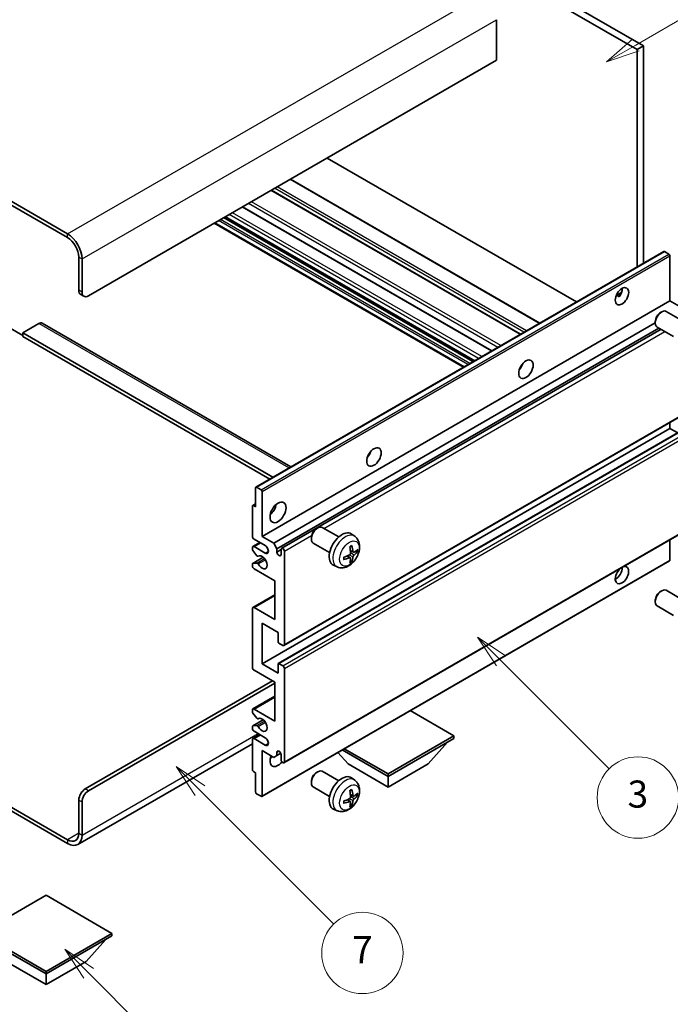
# Model space of a CAD drawing. Units: millimetres. Extents: x 0 to 12973, y 0 to 1686.
# Drawn here: x 256 to 400, y 452 to 669 of the extents above; entities that cross this region are included whole.
import ezdxf

# ---------------------------------------------------------------- set-up
doc = ezdxf.new("R2010")
doc.units = ezdxf.units.MM
doc.header["$LTSCALE"] = 3
for name, color, linetype, lineweight in [('Symbol (TK)', 100, 'Continuous', 18), ('Visible (ISO)', 7, 'Continuous', 35), ('Visible Narrow (ISO)', 7, 'Continuous', 25)]:
    doc.layers.add(name, color=color, linetype=linetype, lineweight=lineweight)
doc.styles.add('Note Text (TK2)', font='txt')

# ---------------------------------------------------------------- blocks, each defined once
blk = doc.blocks.new('バルーン3')
at = {"layer": 'Symbol (TK)', "color": 100}
for p, q in [((113.157, 174.36), (111.389, 176.127)), ((113.511, 174.713), (111.389, 176.127)), ((111.389, 176.127), (112.804, 174.006)), ((113.157, 174.36), (123.004, 164.513))]:
    blk.add_line(p, q, dxfattribs=at)
at = {"layer": 'Symbol (TK)'}
blk.add_circle((125.117, 162.399), 3, dxfattribs=at)
at = {"layer": 'Symbol (TK)', "color": 7, "insert": (125.117, 162.382), "char_height": 2, "attachment_point": 5, "style": 'Note Text (TK2)'}
blk.add_mtext('7', dxfattribs=at)
blk = doc.blocks.new('バルーン5')
at = {"layer": 'Symbol (TK)', "color": 100}
for p, q in [((145.257, 229.291), (162.153, 239.046)), ((145.007, 229.724), (143.092, 228.041)), ((145.257, 229.291), (143.092, 228.041)), ((143.092, 228.041), (145.507, 228.858))]:
    blk.add_line(p, q, dxfattribs=at)
at = {"layer": 'Symbol (TK)'}
blk.add_circle((164.751, 240.546), 3, dxfattribs=at)
at = {"layer": 'Symbol (TK)', "color": 7, "insert": (164.751, 240.528), "char_height": 2, "attachment_point": 5, "style": 'Note Text (TK2)'}
blk.add_mtext('2', dxfattribs=at)
blk = doc.blocks.new('バルーン6')
at = {"layer": 'Symbol (TK)', "color": 100}
for p, q in [((135.352, 183.905), (133.585, 185.673)), ((135.706, 184.259), (133.585, 185.673)), ((133.585, 185.673), (134.999, 183.552)), ((135.352, 183.905), (143.295, 175.963))]:
    blk.add_line(p, q, dxfattribs=at)
at = {"layer": 'Symbol (TK)'}
blk.add_circle((145.408, 173.85), 3, dxfattribs=at)
at = {"layer": 'Symbol (TK)', "color": 7, "insert": (145.408, 173.844), "char_height": 2, "attachment_point": 5, "style": 'Note Text (TK2)'}
blk.add_mtext('3', dxfattribs=at)
blk = doc.blocks.new('バルーン13')
at = {"layer": 'Symbol (TK)', "color": 100}
for p, q in [((104.955, 160.898), (103.187, 162.666)), ((105.309, 161.252), (103.187, 162.666)), ((103.187, 162.666), (104.601, 160.545)), ((104.955, 160.898), (112.214, 153.64))]:
    blk.add_line(p, q, dxfattribs=at)
at = {"layer": 'Symbol (TK)'}
blk.add_circle((114.327, 151.526), 3, dxfattribs=at)
at = {"layer": 'Symbol (TK)', "color": 7, "insert": (114.327, 151.515), "char_height": 2, "attachment_point": 5, "style": 'Note Text (TK2)'}
blk.add_mtext('10', dxfattribs=at)

msp = doc.modelspace()

# ---------------------------------------------------------------- linework, layer by layer
at = {"layer": 'Visible (ISO)'}
for p, q in [((294.6327, 719.3987), (392.567, 662.8563)), ((296.0469, 720.2152), (393.9812, 663.6728)), ((266.7019, 622.1131), (162.4037, 682.3297)), ((266.7019, 621.2966), (162.4037, 681.5132)), ((361.4543, 669.4699), (361.4543, 660.4885)), ((393.9812, 663.6728), (392.567, 662.8563)), ((392.567, 662.8563), (392.567, 614.8253)), ((393.9812, 663.6728), (393.9812, 615.6418)), ((361.4543, 660.4885), (271.2981, 608.4368)), ((379.1501, 607.0791), (324.0483, 638.8921)), ((371.0941, 602.4279), (315.9923, 634.241)), ((366.8222, 599.9615), (311.7204, 631.7746)), ((360.4755, 596.2973), (305.3737, 628.1103)), ((356.5763, 594.046), (301.4744, 625.8591)), ((354.1842, 592.665), (299.0824, 624.4781)), ((308.3066, 566.1775), (398.4627, 618.2292)), ((399.6027, 617.6428), (398.6127, 618.2143)), ((269.1768, 609.6615), (269.1768, 617.01)), ((269.8839, 609.2533), (269.8839, 616.6018)), ((399.8148, 607.3141), (399.8148, 617.2754)), ((269.591, 608.746), (270.2981, 608.3377)), ((309.6587, 555.2625), (399.8148, 607.3141)), ((387.9323, 608.4752), (389.1268, 609.1649)), ((388.1198, 608.482), (388.6148, 608.1963)), ((402.3957, 605.824), (399.8148, 607.3141)), ((397.6937, 604.7183), (397.9975, 604.8936)), ((402.6183, 602.9018), (398.9972, 604.9925)), ((253.974, 601.2924), (256.8025, 599.6595)), ((260.338, 602.3131), (256.8025, 600.2718)), ((261.088, 602.3874), (316.0559, 570.6516)), ((312.2396, 553.7723), (396.583, 602.468)), ((312.9467, 552.5476), (397.3905, 601.3013)), ((314.0049, 552.6336), (397.8451, 601.0388)), ((396.5829, 602.7943), (396.583, 602.4435)), ((400.6183, 599.4377), (396.9972, 601.5284)), ((256.8025, 600.2718), (256.8025, 599.4553)), ((312.081, 568.3567), (256.8025, 600.2718)), ((311.3739, 567.9485), (256.8025, 599.4553)), ((366.8837, 592.5974), (366.7658, 592.6655)), ((314.5049, 531.151), (404.661, 583.2027)), ((309.6587, 527.0933), (399.8148, 579.145)), ((313.2563, 527.1898), (403.4125, 579.2415)), ((399.8148, 579.145), (399.8148, 580.4047)), ((401.5301, 578.1547), (399.8148, 579.145)), ((308.2445, 561.7944), (308.2445, 566.0402)), ((308.4566, 566.1627), (309.4466, 565.5911)), ((309.6587, 565.2237), (309.6587, 555.2625)), ((307.5374, 555.2625), (307.5374, 561.9577)), ((307.5995, 562.0951), (308.2445, 562.4674)), ((307.7495, 562.0802), (308.2445, 561.7944)), ((314.5049, 505.2273), (404.661, 557.2789)), ((321.6798, 556.9532), (321.9835, 557.1285)), ((326.6043, 555.1368), (322.9832, 557.2274)), ((309.6587, 555.2625), (312.2396, 553.7723)), ((320.5689, 555.0292), (320.569, 554.6785)), ((330.1559, 555.28), (329.4562, 555.7907)), ((307.5374, 552.3964), (307.5374, 552.813)), ((307.6409, 553.0419), (309.1587, 553.9181)), ((310.3658, 553.2212), (307.8909, 554.6501)), ((307.8909, 553.0171), (310.3658, 551.5882)), ((312.2396, 553.7723), (312.9467, 552.5476)), ((324.6043, 551.6727), (320.9832, 553.7633)), ((399.8148, 549.9961), (399.8148, 554.481)), ((307.5995, 549.3007), (309.9386, 550.6512)), ((308.5437, 551.003), (307.6434, 552.123)), ((308.7998, 550.8941), (308.9164, 550.9615)), ((312.9467, 552.5476), (312.9467, 551.8128)), ((312.9467, 551.8128), (313.9013, 552.3639)), ((313.9013, 551.2616), (313.9013, 552.4047)), ((314.6084, 551.9965), (314.6084, 531.3799)), ((329.1691, 550.5528), (328.5796, 550.9831)), ((329.8565, 551.7435), (329.1891, 552.0389)), ((330.3431, 552.0089), (330.6588, 551.9321)), ((307.5374, 548.7305), (307.5374, 549.1634)), ((307.6456, 549.3144), (308.546, 549.3784)), ((309.5966, 497.8071), (399.7527, 549.8587)), ((326.2561, 548.5252), (325.4639, 548.8758)), ((329.4069, 549.7637), (329.1825, 549.9987)), ((312.4871, 545.4645), (307.8909, 548.1181)), ((312.4871, 536.8913), (312.4871, 545.4645)), ((307.6409, 539.5697), (312.4871, 542.3676)), ((397.6937, 543.0728), (397.9975, 543.2481)), ((402.6183, 541.2563), (398.9972, 543.347)), ((396.5829, 541.1488), (396.583, 540.798)), ((400.6183, 537.7922), (396.9972, 539.8829)), ((307.5374, 526.2768), (307.5374, 539.3408)), ((307.8909, 539.5449), (312.4871, 536.8913)), ((309.6587, 536.0748), (309.6587, 527.0933)), ((313.1942, 534.0335), (309.6587, 536.0748)), ((313.1942, 532.0331), (313.1942, 534.0335)), ((314.2549, 531.1758), (313.4063, 531.6657)), ((309.6587, 527.0933), (313.1942, 525.0521)), ((313.1942, 525.0521), (313.1942, 527.0525)), ((313.4063, 527.175), (314.2549, 526.6851)), ((312.4871, 523.0108), (307.8909, 525.6645)), ((314.6084, 526.0727), (314.6084, 505.4562)), ((270.591, 499.4345), (311.9568, 523.317)), ((271.2981, 499.0263), (312.4871, 522.8067)), ((312.4871, 514.4376), (312.4871, 523.0108)), ((307.6409, 517.116), (312.4871, 519.914)), ((307.5374, 516.4542), (307.5374, 516.8871)), ((308.546, 515.0745), (307.6456, 516.1781)), ((307.8909, 517.0912), (312.4871, 514.4376)), ((352.0851, 511.1716), (342.4149, 516.7547)), ((307.5995, 513.3585), (309.9498, 514.7155)), ((308.7999, 514.9683), (308.9164, 515.0356)), ((307.5374, 512.8046), (307.5374, 513.2212)), ((307.6409, 510.584), (309.1587, 511.4603)), ((307.6434, 513.3721), (308.5437, 513.4525)), ((310.3658, 510.7634), (307.8909, 512.1923)), ((307.5374, 509.4456), (268.9519, 487.1683)), ((307.5374, 503.6599), (307.5374, 510.3551)), ((307.8909, 510.5593), (310.3658, 509.1304)), ((337.5187, 502.7617), (352.0851, 511.1716)), ((337.5187, 502.1902), (352.0851, 510.6001)), ((346.3575, 504.9663), (350.6287, 509.7592)), ((352.0851, 511.1716), (352.0851, 510.6001)), ((309.6587, 507.9057), (309.6587, 497.9444)), ((312.2396, 506.4155), (309.6587, 507.9057)), ((312.9467, 507.5586), (313.3677, 507.8017)), ((312.9467, 507.5586), (312.9467, 506.8238)), ((312.9467, 506.8238), (313.8113, 507.323)), ((328.6799, 504.9663), (326.4095, 507.514)), ((327.3535, 508.059), (337.5187, 502.1902)), ((327.8485, 508.3448), (337.5187, 502.7617)), ((312.9467, 506.8238), (312.2396, 506.4155)), ((313.9013, 505.8644), (313.9013, 507.0075)), ((328.6799, 504.9663), (337.5187, 499.8632)), ((337.5187, 499.8632), (346.3575, 504.9663)), ((308.2445, 503.0067), (307.7495, 503.2924)), ((308.2445, 498.7609), (308.2445, 503.0067)), ((321.6798, 503.0645), (321.9835, 503.2398)), ((326.6043, 501.248), (322.9832, 503.3386)), ((337.5187, 502.7617), (337.5187, 502.1902)), ((244.1478, 501.2293), (266.7019, 488.2077)), ((320.5689, 501.1404), (320.569, 500.7897)), ((330.1559, 501.3912), (329.4562, 501.902)), ((337.5187, 499.8632), (337.5187, 502.1902)), ((244.1478, 500.4128), (266.7019, 487.3912)), ((309.4466, 497.8219), (308.4566, 498.3935)), ((324.6043, 497.7839), (320.9832, 499.8745)), ((269.1768, 489.6365), (269.1768, 496.985)), ((269.8839, 489.2283), (269.8839, 496.5768)), ((329.1691, 496.664), (328.5796, 497.0944)), ((329.8565, 497.8547), (329.1891, 498.1501)), ((330.3431, 498.1201), (330.6588, 498.0433)), ((326.2561, 494.6365), (325.4639, 494.987)), ((329.4069, 495.8749), (329.1825, 496.1099)), ((261.929, 475.9398), (247.3626, 467.5299)), ((276.4954, 467.5299), (261.929, 475.9398)), ((247.3626, 467.5299), (261.929, 459.12)), ((247.3626, 466.9583), (261.929, 458.5484)), ((261.929, 459.12), (276.4954, 467.5299)), ((261.929, 458.5484), (276.4954, 466.9583)), ((270.7678, 461.3245), (275.0389, 466.1175)), ((276.4954, 467.5299), (276.4954, 466.9583)), ((253.0901, 461.3245), (261.929, 456.2214)), ((261.929, 456.2214), (270.7678, 461.3245)), ((261.929, 459.12), (261.929, 458.5484)), ((261.929, 456.2214), (261.929, 458.5484))]:
    msp.add_line(p, q, dxfattribs=at)
for centre, major_axis, ratio, start_param, end_param in [((266.7019, 618.4389), (-2.25, 3.8971), 0.57735027, 3.92699082, 5.49778714), ((266.7019, 618.4389), (-1.75, 3.0311), 0.57735027, 3.92699082, 5.49778714), ((398.6127, 617.9694), (-0.15, 0.2598), 0.57735027, 5.49778714, 6.28318531), ((399.6027, 617.3978), (-0.15, 0.2598), 0.57735027, 3.92699082, 5.49778714), ((270.591, 610.478), (-1, -1.7321), 0.57735027, 5.49778714, 6.28318531), ((387.794, 609.1512), (1.05, 1.8187), 0.57735027, 4.51267636, 5.54433963), ((271.2981, 610.0698), (-1, -1.7321), 0.57735027, 5.49778714, 7.06858347), ((397.9972, 603.2604), (-1, -1.7321), 0.57735027, 3.14159265, 6.28318531), ((397.6935, 603.4358), (-0.7853, -1.3602), 0.57735027, 3.92675802, 5.49801994), ((260.338, 601.0883), (0.75, 1.299), 0.57735027, 0, 0.78539816), ((365.8737, 593.4337), (1.125, 1.9486), 0.57735027, 4.37255207, 5.05222589), ((332.2861, 574.0419), (1.125, 1.9486), 0.57735027, 4.37255207, 5.05222589), ((308.4566, 565.9177), (-0.15, 0.2598), 0.57735027, 5.49778714, 7.06858347), ((309.4466, 565.3462), (0.15, -0.2598), 0.57735027, 0.78539816, 2.35619449), ((307.7495, 561.8353), (-0.15, 0.2598), 0.57735027, 5.49778714, 7.06858347), ((311.0729, 561.7944), (1.25, 2.1651), 0.57735027, 4.15479015, 5.26998781), ((321.9832, 555.4954), (-1, -1.7321), 0.57735027, 3.14159264, 6.28318531), ((307.8909, 555.0583), (-0.25, 0.433), 0.57735027, 0.78539816, 2.35619449), ((321.6795, 555.6707), (-0.7853, -1.3602), 0.57735027, 3.92675802, 5.49801994), ((327.3364, 552.4047), (-2, -3.4641), 0.57735027, 3.0796893, 6.34508866), ((307.8909, 552.6088), (-0.25, 0.433), 0.57735027, 5.49778714, 7.06858347), ((310.3658, 552.4047), (0.5, -0.866), 0.57735027, 5.49778714, 8.6393798), ((325.0396, 553.8389), (2.5666, -5.9702), 0.55353421, 0.95931878, 1.19830308), ((324.8421, 553.7249), (-3.9094, 5.191), 0.59526289, 3.96282307, 4.20180736), ((307.7495, 552.2739), (-0.15, 0.2598), 0.57735027, 0.78539816, 1.83259571), ((308.6498, 551.1539), (0.15, -0.2598), 0.57735027, 4.97418837, 6.34725656), ((309.6587, 549.547), (0.8, -1.3856), 0.57735027, 4.64839472, 9.48884921), ((313.424, 551.6023), (0.3398, -0.5886), 0.57735027, 4.04450246, 6.95107183), ((314.2549, 552.2006), (-0.25, 0.433), 0.57735027, 3.92699082, 7.06858347), ((324.9459, 553.6767), (-6.4536, -0.7624), 0.55353421, 1.94328958, 2.18227387), ((324.8421, 553.7366), (-3.4375, 5.5149), 0.65417299, 3.55978145, 3.79876575), ((324.9358, 553.6708), (-6.4957, -0.1911), 0.49462411, 2.44776077, 2.68674507), ((324.9358, 553.8988), (6.4948, -0.2196), 0.65417299, 5.62601221, 5.86499651), ((307.7495, 549.0409), (-0.15, 0.2598), 0.57735027, 6.00942214, 7.06858347), ((307.8909, 548.5264), (-0.25, 0.433), 0.57735027, 0.78539816, 2.35619449), ((308.6499, 549.1048), (-0.15, 0.2598), 0.57735027, 4.64839472, 6.00942214), ((324.9459, 553.9047), (6.4503, -0.7902), 0.59526289, 5.2229706, 5.46195489), ((325.0396, 553.8506), (3.0824, -5.721), 0.49462411, 0.45484759, 0.69383188), ((389.2082, 546.6892), (1.05, 1.8187), 0.57735027, 1.019141, 6.83484064), ((399.6027, 550.1185), (0.15, -0.2598), 0.57735027, 0, 0.78539816), ((387.794, 547.5057), (1.05, 1.8187), 0.57735027, 3.88043833, 5.51821391), ((397.9972, 541.6149), (-1, -1.7321), 0.57735027, 3.14159265, 6.28318531), ((397.6935, 541.7903), (-0.7853, -1.3602), 0.57735027, 3.92675802, 5.49801994), ((307.8909, 539.1366), (-0.25, 0.433), 0.57735027, 5.49778714, 7.06858347), ((313.4063, 531.9107), (-0.15, 0.2598), 0.57735027, 0.78539816, 2.35619449), ((314.2549, 531.5841), (0.25, -0.433), 0.57735027, 5.49778714, 7.06858347), ((313.4063, 526.93), (-0.15, 0.2598), 0.57735027, 5.49778714, 7.06858347), ((314.2549, 526.2768), (0.25, -0.433), 0.57735027, 0.78539816, 2.35619449), ((307.8909, 526.0727), (-0.25, 0.433), 0.57735027, 0.78539816, 2.35619449), ((307.8909, 516.683), (-0.25, 0.433), 0.57735027, 5.49778714, 7.06858347), ((307.7495, 516.3317), (-0.15, 0.2598), 0.57735027, 0.78539816, 1.8445595), ((308.6499, 515.2281), (0.15, -0.2598), 0.57735027, 4.98615215, 6.34717957), ((309.6587, 513.6211), (0.8, -1.3856), 0.57735027, 4.64831773, 9.48877222), ((307.7495, 513.0987), (-0.15, 0.2598), 0.57735027, 6.02138592, 7.06858347), ((307.8909, 512.6005), (-0.25, 0.433), 0.57735027, 0.78539816, 2.35619449), ((308.6498, 513.1791), (-0.15, 0.2598), 0.57735027, 4.64831773, 6.02138592), ((307.8909, 510.151), (-0.25, 0.433), 0.57735027, 5.49778714, 7.06858347), ((310.3658, 509.9469), (0.5, -0.866), 0.57735027, 5.49778714, 8.6393798), ((313.424, 507.218), (-0.3398, 0.5886), 0.57735027, 4.04450246, 6.95107183), ((313.1942, 506.6809), (-1.25, -2.1651), 0.57735027, 4.99914553, 7.5883573), ((311.0729, 507.9057), (1.25, 2.1651), 0.57735027, 4.15479015, 4.42563243), ((314.2549, 505.6603), (0.25, -0.433), 0.57735027, 3.92699082, 7.06858347), ((307.7495, 503.5374), (-0.15, 0.2598), 0.57735027, 0.78539816, 2.35619449), ((321.9832, 501.6066), (-1, -1.7321), 0.57735027, 3.14159265, 6.28318531), ((321.6795, 501.7819), (-0.7853, -1.3602), 0.57735027, 3.92675802, 5.49801994), ((327.3364, 498.5159), (-2, -3.4641), 0.57735027, 3.0796893, 6.34508866), ((270.591, 497.8015), (-1, -1.7321), 0.57735027, 3.92699082, 5.49778714), ((271.2981, 497.3933), (1, 1.7321), 0.57735027, 0.78539816, 2.35619449), ((308.4566, 498.6384), (-0.15, 0.2598), 0.57735027, 0.78539816, 2.35619449), ((325.0396, 499.9501), (2.5666, -5.9702), 0.55353421, 0.95931878, 1.19830308), ((324.8421, 499.8361), (-3.9094, 5.191), 0.59526289, 3.96282307, 4.20180736), ((324.9358, 499.7821), (-6.4957, -0.1911), 0.49462411, 2.44776077, 2.68674507), ((309.4466, 498.0669), (0.15, -0.2598), 0.57735027, 5.49778714, 7.06858347), ((324.9459, 499.7879), (-6.4536, -0.7624), 0.55353421, 1.94328958, 2.18227387), ((324.9459, 500.0159), (6.4503, -0.7902), 0.59526289, 5.2229706, 5.46195489), ((325.0396, 499.9618), (3.0824, -5.721), 0.49462411, 0.45484759, 0.69383188), ((324.8421, 499.8478), (-3.4375, 5.5149), 0.65417299, 3.55978145, 3.79876575), ((324.9358, 500.0101), (6.4948, -0.2196), 0.65417299, 5.62601221, 5.86499651), ((266.7019, 491.0654), (1.75, -3.0311), 0.57735027, 5.49778714, 7.06858347), ((266.7019, 491.0654), (2.25, -3.8971), 0.57735027, 5.49778714, 7.06858347)]:
    msp.add_ellipse(centre, major_axis=major_axis, ratio=ratio, start_param=start_param, end_param=end_param, dxfattribs=at)
for centre, major_axis in [((389.2082, 608.3347), (1.05, 1.8187)), ((367.995, 592.2089), (1.125, 1.9486)), ((334.4074, 572.8171), (1.125, 1.9486)), ((313.1942, 560.5697), (1.25, 2.1651))]:
    msp.add_ellipse(centre, major_axis=major_axis, ratio=0.57735027, dxfattribs=at)
for points, knots in [([(387.9301, 608.4697), (387.9392, 608.4737), (387.9482, 608.4773), (387.9843, 608.4904), (388.0147, 608.498), (388.0718, 608.5), (388.0986, 608.4943), (388.1198, 608.482)], [-0.0208094325, -0.0208094325, -0.0208094325, -0.0208094325, -0.0179856969, -0.0179856969, -0.0089928485, -0.0089928485, 0, 0, 0, 0]), ([(330.1559, 555.28), (330.3817, 555.1152), (330.5735, 554.9126), (330.8935, 554.4497), (331.0112, 554.1869), (331.1887, 553.5922), (331.2254, 553.2605), (331.2182, 552.5275), (331.1503, 552.1286), (330.918, 551.3355), (330.7477, 550.9427), (330.3264, 550.2087), (330.0765, 549.8673), (329.5002, 549.2534), (329.1737, 548.9808), (328.4498, 548.5581), (328.0537, 548.3994), (327.2795, 548.2978), (326.9239, 548.3116), (326.4661, 548.4412), (326.3597, 548.4794), (326.2561, 548.5252)], [5.5596905, 5.5596905, 5.5596905, 5.5596905, 5.76465035, 5.76465035, 5.99724023, 5.99724023, 6.29459763, 6.29459763, 6.66985758, 6.66985758, 7.06428247, 7.06428247, 7.45411883, 7.45411883, 7.84838663, 7.84838663, 8.22269251, 8.22269251, 8.4943548, 8.4943548, 8.57747644, 8.57747644, 8.57747644, 8.57747644]), ([(329.0654, 552.9179), (329.0806, 552.9287), (329.0958, 552.9392), (329.1375, 552.9672), (329.164, 552.9841), (329.2169, 553.0163), (329.2433, 553.0315), (329.2958, 553.0602), (329.322, 553.0737), (329.3741, 553.0988), (329.4001, 553.1105), (329.4258, 553.1212)], [4.599557922, 4.599557922, 4.599557922, 4.599557922, 4.630897721, 4.630897721, 4.685414191, 4.685414191, 4.739930661, 4.739930661, 4.794447131, 4.794447131, 4.848963601, 4.848963601, 4.848963601, 4.848963601]), ([(329.4485, 553.2185), (329.4527, 553.2059), (329.4554, 553.1922), (329.4565, 553.1687), (329.4543, 553.1553), (329.4462, 553.1369), (329.4389, 553.1284), (329.4293, 553.1229), (329.4276, 553.122), (329.4258, 553.1213)], [0.0145600729, 0.0145600729, 0.0145600729, 0.0145600729, 0.0187226824, 0.0187226824, 0.0234298311, 0.0234298311, 0.0280690561, 0.0280690561, 0.028985175, 0.028985175, 0.028985175, 0.028985175]), ([(327.7605, 550.237), (327.757, 550.2646), (327.7542, 550.2929), (327.7499, 550.3506), (327.7484, 550.38), (327.747, 550.4399), (327.747, 550.4703), (327.7484, 550.5322), (327.7498, 550.5636), (327.7532, 550.6137), (327.7547, 550.6321), (327.7564, 550.6507)], [3.005018033, 3.005018033, 3.005018033, 3.005018033, 3.059534503, 3.059534503, 3.114050973, 3.114050973, 3.168567443, 3.168567443, 3.223083913, 3.223083913, 3.254423712, 3.254423712, 3.254423712, 3.254423712]), ([(329.2189, 551.5748), (329.2202, 551.5383), (329.2151, 551.4966), (329.1914, 551.414), (329.1726, 551.373), (329.1284, 551.3024), (329.0999, 551.268), (329.0454, 551.2195), (329.0207, 551.2023), (328.9963, 551.1893)], [0, 0, 0, 0, 0.0125039067, 0.0125039067, 0.0250078135, 0.0250078135, 0.0375277995, 0.0375277995, 0.0466766392, 0.0466766392, 0.0466766392, 0.0466766392]), ([(329.9901, 551.7631), (329.9639, 551.7465), (329.9356, 551.7359), (329.8825, 551.7327), (329.8578, 551.7401), (329.8178, 551.7681), (329.7998, 551.7905), (329.7778, 551.8408), (329.7712, 551.8655), (329.7675, 551.8916)], [0, 0, 0, 0, 0.0124997785, 0.0124997785, 0.0249995571, 0.0249995571, 0.0375236714, 0.0375236714, 0.0466766062, 0.0466766062, 0.0466766062, 0.0466766062]), ([(329.7675, 550.7441), (329.7724, 550.7771), (329.7826, 550.8158), (329.813, 550.8946), (329.8331, 550.9347), (329.8764, 551.0059), (329.9024, 551.0417), (329.9497, 551.0944), (329.9703, 551.1139), (329.9901, 551.1296)], [0, 0, 0, 0, 0.0125039067, 0.0125039067, 0.0250078135, 0.0250078135, 0.0375277995, 0.0375277995, 0.0466766392, 0.0466766392, 0.0466766392, 0.0466766392]), ([(330.8125, 551.9728), (330.8064, 551.9644), (330.797, 551.9559), (330.7761, 551.9426), (330.7605, 551.936), (330.7317, 551.9287), (330.7135, 551.9267), (330.6856, 551.9273), (330.6713, 551.9291), (330.6588, 551.9321)], [0.0145600729, 0.0145600729, 0.0145600729, 0.0145600729, 0.0187226824, 0.0187226824, 0.0234298311, 0.0234298311, 0.0280690561, 0.0280690561, 0.0318102328, 0.0318102328, 0.0318102328, 0.0318102328]), ([(327.7605, 550.237), (327.7608, 550.235), (327.7609, 550.2331), (327.7609, 550.222), (327.7572, 550.2114), (327.7453, 550.1952), (327.7348, 550.1867), (327.7139, 550.1759), (327.7006, 550.1713), (327.6877, 550.1686)], [0.0455535579, 0.0455535579, 0.0455535579, 0.0455535579, 0.0464696768, 0.0464696768, 0.0511089018, 0.0511089018, 0.0558160505, 0.0558160505, 0.05997866, 0.05997866, 0.05997866, 0.05997866]), ([(328.9963, 550.5558), (329.0286, 550.5689), (329.0622, 550.5764), (329.1218, 550.5758), (329.1479, 550.5677), (329.187, 550.5403), (329.2026, 550.5191), (329.2173, 550.4731), (329.2199, 550.4507), (329.2189, 550.4273)], [0, 0, 0, 0, 0.0124997785, 0.0124997785, 0.0249995571, 0.0249995571, 0.0375236714, 0.0375236714, 0.0466766062, 0.0466766062, 0.0466766062, 0.0466766062]), ([(329.4069, 549.7637), (329.4157, 549.7544), (329.4244, 549.7429), (329.4389, 549.719), (329.4462, 549.7022), (329.4543, 549.6737), (329.4565, 549.6569), (329.4554, 549.6322), (329.4527, 549.6197), (329.4485, 549.6102)], [0.0427285001, 0.0427285001, 0.0427285001, 0.0427285001, 0.0464696768, 0.0464696768, 0.0511089018, 0.0511089018, 0.0558160505, 0.0558160505, 0.05997866, 0.05997866, 0.05997866, 0.05997866]), ([(330.1559, 501.3912), (330.3817, 501.2265), (330.5735, 501.0238), (330.8935, 500.5609), (331.0112, 500.2981), (331.1887, 499.7035), (331.2254, 499.3718), (331.2182, 498.6387), (331.1503, 498.2398), (330.918, 497.4467), (330.7477, 497.0539), (330.3264, 496.32), (330.0765, 495.9785), (329.5002, 495.3646), (329.1737, 495.092), (328.4498, 494.6694), (328.0537, 494.5106), (327.2795, 494.4091), (326.9239, 494.4228), (326.4661, 494.5524), (326.3597, 494.5906), (326.2561, 494.6365)], [5.5596905, 5.5596905, 5.5596905, 5.5596905, 5.76465035, 5.76465035, 5.99724023, 5.99724023, 6.29459763, 6.29459763, 6.66985758, 6.66985758, 7.06428247, 7.06428247, 7.45411883, 7.45411883, 7.84838663, 7.84838663, 8.22269251, 8.22269251, 8.4943548, 8.4943548, 8.57747644, 8.57747644, 8.57747644, 8.57747644]), ([(329.0654, 499.0291), (329.0806, 499.0399), (329.0958, 499.0504), (329.1375, 499.0784), (329.164, 499.0954), (329.2169, 499.1275), (329.2433, 499.1427), (329.2958, 499.1714), (329.322, 499.1849), (329.3741, 499.21), (329.4001, 499.2217), (329.4258, 499.2325)], [4.599557922, 4.599557922, 4.599557922, 4.599557922, 4.630897721, 4.630897721, 4.685414191, 4.685414191, 4.739930661, 4.739930661, 4.794447131, 4.794447131, 4.848963601, 4.848963601, 4.848963601, 4.848963601]), ([(329.4485, 499.3297), (329.4527, 499.3172), (329.4554, 499.3034), (329.4565, 499.2799), (329.4543, 499.2666), (329.4462, 499.2481), (329.4389, 499.2396), (329.4293, 499.2341), (329.4276, 499.2332), (329.4258, 499.2325)], [0.0145600729, 0.0145600729, 0.0145600729, 0.0145600729, 0.0187226824, 0.0187226824, 0.0234298311, 0.0234298311, 0.0280690561, 0.0280690561, 0.028985175, 0.028985175, 0.028985175, 0.028985175]), ([(327.7605, 496.3482), (327.7608, 496.3462), (327.7609, 496.3443), (327.7609, 496.3333), (327.7572, 496.3227), (327.7453, 496.3064), (327.7348, 496.2979), (327.7139, 496.2871), (327.7006, 496.2825), (327.6877, 496.2799)], [0.0455535579, 0.0455535579, 0.0455535579, 0.0455535579, 0.0464696768, 0.0464696768, 0.0511089018, 0.0511089018, 0.0558160505, 0.0558160505, 0.05997866, 0.05997866, 0.05997866, 0.05997866]), ([(327.7605, 496.3482), (327.757, 496.3758), (327.7542, 496.4041), (327.7499, 496.4618), (327.7484, 496.4912), (327.747, 496.5511), (327.747, 496.5816), (327.7484, 496.6434), (327.7498, 496.6748), (327.7532, 496.7249), (327.7547, 496.7434), (327.7564, 496.7619)], [3.005018033, 3.005018033, 3.005018033, 3.005018033, 3.059534503, 3.059534503, 3.114050973, 3.114050973, 3.168567443, 3.168567443, 3.223083913, 3.223083913, 3.254423712, 3.254423712, 3.254423712, 3.254423712]), ([(329.2189, 497.6861), (329.2202, 497.6495), (329.2151, 497.6078), (329.1914, 497.5252), (329.1726, 497.4843), (329.1284, 497.4136), (329.0999, 497.3792), (329.0454, 497.3307), (329.0207, 497.3135), (328.9963, 497.3006)], [0, 0, 0, 0, 0.0125039067, 0.0125039067, 0.0250078135, 0.0250078135, 0.0375277995, 0.0375277995, 0.0466766392, 0.0466766392, 0.0466766392, 0.0466766392]), ([(328.9963, 496.667), (329.0286, 496.6801), (329.0622, 496.6876), (329.1218, 496.687), (329.1479, 496.6789), (329.187, 496.6515), (329.2026, 496.6304), (329.2173, 496.5843), (329.2199, 496.5619), (329.2189, 496.5385)], [0, 0, 0, 0, 0.0124997785, 0.0124997785, 0.0249995571, 0.0249995571, 0.0375236714, 0.0375236714, 0.0466766062, 0.0466766062, 0.0466766062, 0.0466766062]), ([(329.9901, 497.8743), (329.9639, 497.8577), (329.9356, 497.8472), (329.8825, 497.844), (329.8578, 497.8513), (329.8178, 497.8793), (329.7998, 497.9018), (329.7778, 497.9521), (329.7712, 497.9768), (329.7675, 498.0028)], [0, 0, 0, 0, 0.0124997785, 0.0124997785, 0.0249995571, 0.0249995571, 0.0375236714, 0.0375236714, 0.0466766062, 0.0466766062, 0.0466766062, 0.0466766062]), ([(329.7675, 496.8553), (329.7724, 496.8883), (329.7826, 496.927), (329.813, 497.0058), (329.8331, 497.046), (329.8764, 497.1172), (329.9024, 497.1529), (329.9497, 497.2057), (329.9703, 497.2252), (329.9901, 497.2408)], [0, 0, 0, 0, 0.0125039067, 0.0125039067, 0.0250078135, 0.0250078135, 0.0375277995, 0.0375277995, 0.0466766392, 0.0466766392, 0.0466766392, 0.0466766392]), ([(330.8125, 498.084), (330.8064, 498.0756), (330.797, 498.0671), (330.7761, 498.0538), (330.7605, 498.0472), (330.7317, 498.04), (330.7135, 498.0379), (330.6856, 498.0385), (330.6713, 498.0403), (330.6588, 498.0433)], [0.0145600729, 0.0145600729, 0.0145600729, 0.0145600729, 0.0187226824, 0.0187226824, 0.0234298311, 0.0234298311, 0.0280690561, 0.0280690561, 0.0318102328, 0.0318102328, 0.0318102328, 0.0318102328]), ([(329.4069, 495.8749), (329.4157, 495.8656), (329.4244, 495.8541), (329.4389, 495.8302), (329.4462, 495.8135), (329.4543, 495.7849), (329.4565, 495.7681), (329.4554, 495.7434), (329.4527, 495.7309), (329.4485, 495.7214)], [0.0427285001, 0.0427285001, 0.0427285001, 0.0427285001, 0.0464696768, 0.0464696768, 0.0511089018, 0.0511089018, 0.0558160505, 0.0558160505, 0.05997866, 0.05997866, 0.05997866, 0.05997866])]:
    msp.add_open_spline(points, degree=3, knots=knots, dxfattribs=at)
at = {"layer": 'Visible Narrow (ISO)'}
for p, q in [((266.7019, 622.1131), (358.2723, 674.9813)), ((269.8839, 616.6018), (361.4543, 669.4699)), ((370.9477, 602.3434), (315.8459, 634.1564)), ((366.705, 599.8939), (311.6032, 631.7069)), ((367.5536, 600.3838), (312.4518, 632.1968)), ((368.1193, 600.7104), (313.0174, 632.5234)), ((362.4452, 597.4345), (307.3434, 629.2475)), ((358.2198, 594.9949), (303.1179, 626.808)), ((360.3583, 596.2296), (305.2565, 628.0427)), ((361.7627, 597.0404), (306.6609, 628.8535)), ((355.1792, 593.2395), (300.0774, 625.0525)), ((355.6035, 593.4844), (300.5016, 625.2974)), ((356.2399, 593.8518), (301.138, 625.6649)), ((356.6641, 594.0968), (301.5623, 625.9098)), ((357.5127, 594.5867), (302.4108, 626.3997)), ((354.3307, 592.7496), (299.2289, 624.5626)), ((266.7019, 621.2966), (266.7019, 622.1131)), ((308.4566, 566.1627), (398.6127, 618.2143)), ((269.1768, 617.01), (269.8839, 616.6018)), ((309.4466, 565.5911), (399.6027, 617.6428)), ((309.6587, 565.2237), (399.8148, 617.2754)), ((269.8839, 609.2533), (269.1768, 609.6615)), ((388.1198, 608.482), (389.08, 609.0364)), ((315.6166, 570.398), (260.338, 602.3131)), ((323.3259, 557.0295), (398.6987, 600.546)), ((366.8179, 592.5002), (366.7145, 592.5599)), ((314.6084, 531.3799), (404.7645, 583.4316)), ((313.4063, 527.175), (403.5625, 579.2266)), ((314.2549, 526.6851), (404.411, 578.7367)), ((314.6084, 526.0727), (404.7645, 578.1244)), ((307.7495, 562.0802), (308.2445, 562.366)), ((314.6084, 505.4562), (404.7645, 557.5078)), ((314.6084, 551.9965), (320.6267, 555.4711)), ((307.8909, 553.0171), (309.3051, 553.8336)), ((307.6456, 549.3144), (309.9474, 550.6434)), ((308.8091, 550.9002), (308.9115, 550.9593)), ((310.3658, 551.5882), (311.0729, 551.9965)), ((328.9963, 550.5558), (328.4542, 550.9265)), ((329.7675, 550.7441), (328.9293, 551.1542)), ((329.7675, 551.8916), (329.1755, 552.1757)), ((329.9901, 551.1296), (329.2158, 551.6504)), ((308.546, 549.3784), (310.2268, 550.3488)), ((308.8092, 549.1747), (310.4059, 550.0965)), ((309.6587, 497.9444), (399.8148, 549.9961)), ((307.8909, 539.5449), (312.4871, 542.1985)), ((307.8909, 517.0912), (312.4871, 519.7449)), ((307.6434, 513.3721), (309.9578, 514.7083)), ((308.5437, 513.4525), (310.2261, 514.4238)), ((308.8091, 513.2489), (310.4058, 514.1708)), ((308.8092, 514.9744), (308.9115, 515.0335)), ((269.8839, 489.2283), (308.7748, 511.6819)), ((307.8909, 510.5593), (309.3051, 511.3758)), ((310.3658, 509.1304), (311.0729, 509.5386)), ((271.2981, 499.0263), (270.591, 499.4345)), ((269.1768, 496.985), (269.8839, 496.5768)), ((328.9963, 496.667), (328.4542, 497.0377)), ((329.7675, 496.8553), (328.9293, 497.2655)), ((329.7675, 498.0028), (329.1755, 498.2869)), ((329.9901, 497.2408), (329.2158, 497.7616)), ((269.1768, 489.6365), (266.7019, 488.2077)), ((266.7019, 488.2077), (266.7019, 487.3912)), ((269.1768, 489.6365), (269.8839, 489.2283))]:
    msp.add_line(p, q, dxfattribs=at)
for centre, major_axis, start_param, end_param in [((328.0851, 551.9724), (1.9537, 3.3839), 6.22128195, 9.48668132), ((329.2501, 551.2998), (-1.1137, -1.9289), 3.80068814, 4.05329349), ((329.2501, 551.2998), (-1.1137, -1.9289), 5.37148447, 5.62408982), ((329.2067, 551.3249), (-1.0366, -1.7954), 2.21917009, 2.42536283), ((329.2501, 551.2998), (1.1137, 1.9289), 5.37148447, 5.62408982), ((329.2501, 551.2998), (1.1137, 1.9289), 3.80068814, 4.05329349), ((329.2067, 551.3249), (-1.0366, -1.7954), 0.71622982, 0.92242257), ((328.0851, 498.0836), (1.9537, 3.3839), 6.22128195, 9.48668132), ((329.2501, 497.411), (-1.1137, -1.9289), 3.80068814, 4.05329349), ((329.2067, 497.4361), (-1.0366, -1.7954), 2.21917009, 2.42536283), ((329.2501, 497.411), (1.1137, 1.9289), 5.37148447, 5.62408982), ((329.2501, 497.411), (-1.1137, -1.9289), 5.37148447, 5.62408982), ((329.2501, 497.411), (1.1137, 1.9289), 3.80068814, 4.05329349), ((329.2067, 497.4361), (-1.0366, -1.7954), 0.71622982, 0.92242257)]:
    msp.add_ellipse(centre, major_axis=major_axis, ratio=0.57735027, start_param=start_param, end_param=end_param, dxfattribs=at)
for centre in [(328.9839, 551.4535), (328.9839, 497.5648)]:
    msp.add_ellipse(centre, major_axis=(-1.5344, -2.6577), ratio=0.57735027, dxfattribs=at)

# ---------------------------------------------------------------- block references
at = {"layer": 'Symbol (TK)', "xscale": 3, "yscale": 3, "zscale": 3}
for name in ['バルーン5', 'バルーン6', 'バルーン3', 'バルーン13']:
    msp.add_blockref(name, (-43.5, -24), dxfattribs=at)

doc.saveas('drawing.dxf')
